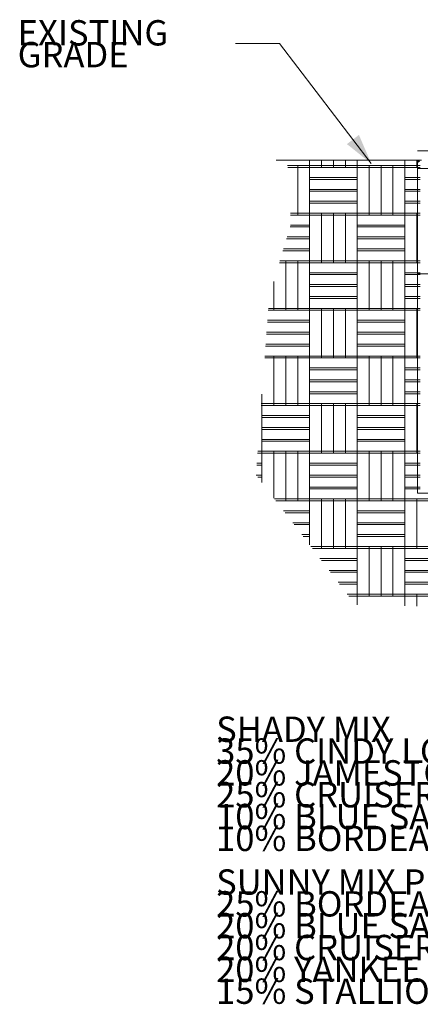
# Model space of a CAD drawing. Units: feet. Extents: x 9915.7 to 9957, y 9888.6 to 9936.6.
# Drawn here: x 9915.7 to 9926.8, y 9909.4 to 9936.6 of the extents above; entities that cross this region are included whole.
import ezdxf

# ---------------------------------------------------------------- set-up
doc = ezdxf.new("R2010")
doc.units = ezdxf.units.FT
doc.header["$MEASUREMENT"] = 0
doc.linetypes.add('DGN Style 2', pattern=[1.602921, 0.961752, -0.641168])
doc.linetypes.add('DGN Style 3', pattern=[2.244089, 1.602921, -0.641168])
for name, color, linetype, lineweight in [('G-ANNO-TEXT', 7, 'Continuous', 0), ('G-ANNO-TTXT', 1, 'Continuous', 13), ('G-DETL-LINE', 1, 'Continuous', 13), ('G-DETL-PATT', 1, 'Continuous', 0), ('L-PLNT-SEED', 3, 'DGN Style 2', 0)]:
    doc.layers.add(name, color=color, linetype=linetype, lineweight=lineweight)
doc.styles.add('UofM Standard', font='tahoma.ttf', dxfattribs={"height": 0.666667})

# ---------------------------------------------------------------- blocks, each defined once
blk = doc.blocks.new('TERARR')
at = {"linetype": 'Continuous', "lineweight": 0, "extrusion": (0, 0, -1)}
blk.add_solid([(0.667, 0.167), (0, 0), (0.667, -0.167)], dxfattribs=at)

msp = doc.modelspace()

# ---------------------------------------------------------------- linework, layer by layer
at = {"color": 7, "linetype": 'Continuous', "lineweight": 0}
for p in [(9926.715, 9932.587), (9926.715, 9932.534)]:
    msp.add_line(p, (9926.715, 9932.714), dxfattribs=at)
at = {"color": 3, "linetype": 'Continuous', "lineweight": 0}
msp.add_line((9926.737, 9932.731), (9926.843, 9932.731), dxfattribs=at)
at = {"color": 253, "linetype": 'Continuous', "lineweight": 0}
for p, q in [((9926.715, 9929.956), (9926.715, 9931.271)), ((9926.715, 9929.903), (9926.715, 9931.219))]:
    msp.add_line(p, q, dxfattribs=at)
at = {"layer": 'G-ANNO-TEXT', "lineweight": 13, "flags": 128}
msp.add_lwpolyline([(9925.458, 9932.644), (9922.921, 9935.959), (9921.709, 9935.959)], dxfattribs=at)
at = {"layer": 'G-ANNO-TTXT', "linetype": 'DGN Style 3'}
msp.add_line((9926.737, 9932.993), (9943.294, 9932.993), dxfattribs=at)
at = {"layer": 'G-DETL-LINE'}
for p, q in [((9926.76, 9932.731), (9922.831, 9932.731)), ((9926.737, 9932.731), (9926.737, 9923.539)), ((9926.737, 9932.508), (9943.291, 9932.508)), ((9926.737, 9929.597), (9943.23, 9929.597)), ((9926.737, 9923.539), (9942.996, 9923.539))]:
    msp.add_line(p, q, dxfattribs=at)
at = {"layer": 'G-DETL-PATT', "color": 3}
for p, q in [((9923.143, 9932.587), (9926.813, 9932.587)), ((9923.153, 9932.534), (9926.813, 9932.534)), ((9923.426, 9931.271), (9923.426, 9932.587)), ((9923.426, 9931.219), (9923.426, 9932.534)), ((9923.755, 9932.587), (9923.755, 9932.714)), ((9923.755, 9932.534), (9923.755, 9932.714)), ((9923.755, 9931.271), (9923.755, 9932.587)), ((9923.755, 9932.587), (9925.071, 9932.587)), ((9923.755, 9931.219), (9923.755, 9932.534)), ((9923.755, 9932.534), (9925.071, 9932.534)), ((9924.084, 9932.587), (9924.084, 9932.714)), ((9924.084, 9932.534), (9924.084, 9932.714)), ((9924.413, 9932.587), (9924.413, 9932.714)), ((9924.413, 9932.534), (9924.413, 9932.714)), ((9924.742, 9932.587), (9924.742, 9932.714)), ((9924.742, 9932.534), (9924.742, 9932.714)), ((9925.071, 9932.587), (9925.071, 9932.714)), ((9925.071, 9932.534), (9925.071, 9932.714)), ((9925.071, 9931.271), (9925.071, 9932.587)), ((9925.071, 9931.219), (9925.071, 9932.534)), ((9925.399, 9931.271), (9925.399, 9932.587)), ((9925.399, 9931.219), (9925.399, 9932.534)), ((9925.728, 9931.271), (9925.728, 9932.587)), ((9925.728, 9931.219), (9925.728, 9932.534)), ((9926.057, 9931.271), (9926.057, 9932.587)), ((9926.057, 9931.219), (9926.057, 9932.534)), ((9926.386, 9932.587), (9926.386, 9932.714)), ((9926.386, 9932.534), (9926.386, 9932.714)), ((9926.386, 9931.271), (9926.386, 9932.587)), ((9926.386, 9932.587), (9926.813, 9932.587)), ((9926.386, 9931.219), (9926.386, 9932.534)), ((9926.386, 9932.534), (9926.813, 9932.534)), ((9923.755, 9932.258), (9925.071, 9932.258)), ((9926.386, 9932.258), (9926.813, 9932.258)), ((9923.755, 9932.205), (9925.071, 9932.205)), ((9926.386, 9932.205), (9926.813, 9932.205)), ((9923.755, 9931.929), (9925.071, 9931.929)), ((9923.755, 9931.876), (9925.071, 9931.876)), ((9926.386, 9931.929), (9926.813, 9931.929)), ((9926.386, 9931.876), (9926.813, 9931.876)), ((9923.755, 9931.6), (9925.071, 9931.6)), ((9923.755, 9931.548), (9925.071, 9931.548)), ((9926.386, 9931.6), (9926.813, 9931.6)), ((9926.386, 9931.548), (9926.813, 9931.548)), ((9923.223, 9931.271), (9926.813, 9931.271)), ((9923.223, 9931.219), (9926.813, 9931.219)), ((9923.755, 9929.956), (9923.755, 9931.271)), ((9923.755, 9929.903), (9923.755, 9931.219)), ((9924.084, 9929.956), (9924.084, 9931.271)), ((9924.084, 9929.903), (9924.084, 9931.219)), ((9924.413, 9929.956), (9924.413, 9931.271)), ((9924.413, 9929.903), (9924.413, 9931.219)), ((9924.742, 9929.956), (9924.742, 9931.271)), ((9924.742, 9929.903), (9924.742, 9931.219)), ((9925.071, 9929.956), (9925.071, 9931.271)), ((9925.071, 9929.903), (9925.071, 9931.219)), ((9926.386, 9929.956), (9926.386, 9931.271)), ((9926.386, 9929.903), (9926.386, 9931.219)), ((9923.755, 9930.89), (9923.215, 9930.89)), ((9923.755, 9930.943), (9923.223, 9930.943)), ((9926.386, 9930.943), (9925.071, 9930.943)), ((9926.386, 9930.89), (9925.071, 9930.89)), ((9923.755, 9930.614), (9923.133, 9930.614)), ((9926.386, 9930.614), (9925.071, 9930.614)), ((9923.755, 9930.561), (9923.117, 9930.561)), ((9926.386, 9930.561), (9925.071, 9930.561)), ((9923.755, 9930.232), (9923.019, 9930.232)), ((9923.755, 9930.285), (9923.035, 9930.285)), ((9926.386, 9930.285), (9925.071, 9930.285)), ((9926.386, 9930.232), (9925.071, 9930.232)), ((9922.922, 9929.903), (9926.813, 9929.903)), ((9922.937, 9929.956), (9926.813, 9929.956)), ((9923.097, 9928.641), (9923.097, 9929.956)), ((9923.097, 9928.588), (9923.097, 9929.903)), ((9923.426, 9928.641), (9923.426, 9929.956)), ((9923.426, 9928.588), (9923.426, 9929.903)), ((9923.755, 9928.641), (9923.755, 9929.956)), ((9923.755, 9929.956), (9925.071, 9929.956)), ((9923.755, 9928.588), (9923.755, 9929.903)), ((9923.755, 9929.903), (9925.071, 9929.903)), ((9925.071, 9928.641), (9925.071, 9929.956)), ((9925.071, 9928.588), (9925.071, 9929.903)), ((9925.399, 9928.641), (9925.399, 9929.956)), ((9925.399, 9928.588), (9925.399, 9929.903)), ((9925.728, 9928.641), (9925.728, 9929.956)), ((9925.728, 9928.588), (9925.728, 9929.903)), ((9926.057, 9928.641), (9926.057, 9929.956)), ((9926.057, 9928.588), (9926.057, 9929.903)), ((9926.386, 9928.641), (9926.386, 9929.956)), ((9926.386, 9929.956), (9926.813, 9929.956)), ((9926.386, 9928.588), (9926.386, 9929.903)), ((9926.386, 9929.903), (9926.813, 9929.903)), ((9923.755, 9929.627), (9925.071, 9929.627)), ((9923.755, 9929.574), (9925.071, 9929.574)), ((9926.386, 9929.627), (9926.813, 9929.627)), ((9926.386, 9929.574), (9926.813, 9929.574)), ((9922.769, 9928.641), (9922.769, 9929.387)), ((9922.769, 9928.588), (9922.769, 9929.387)), ((9923.755, 9929.298), (9925.071, 9929.298)), ((9923.755, 9929.245), (9925.071, 9929.245)), ((9926.386, 9929.298), (9926.813, 9929.298)), ((9926.386, 9929.245), (9926.813, 9929.245)), ((9923.755, 9928.969), (9925.071, 9928.969)), ((9926.386, 9928.969), (9926.813, 9928.969)), ((9923.755, 9928.917), (9925.071, 9928.917)), ((9926.386, 9928.917), (9926.813, 9928.917)), ((9922.614, 9928.588), (9926.813, 9928.588)), ((9922.618, 9928.641), (9926.813, 9928.641)), ((9923.755, 9927.325), (9923.755, 9928.641)), ((9923.755, 9927.272), (9923.755, 9928.588)), ((9924.084, 9927.325), (9924.084, 9928.641)), ((9924.084, 9927.272), (9924.084, 9928.588)), ((9924.413, 9927.325), (9924.413, 9928.641)), ((9924.413, 9927.272), (9924.413, 9928.588)), ((9924.742, 9927.325), (9924.742, 9928.641)), ((9924.742, 9927.272), (9924.742, 9928.588)), ((9925.071, 9927.325), (9925.071, 9928.641)), ((9925.071, 9927.272), (9925.071, 9928.588)), ((9926.386, 9927.325), (9926.386, 9928.641)), ((9926.386, 9927.272), (9926.386, 9928.588)), ((9926.715, 9927.325), (9926.715, 9928.641)), ((9926.715, 9927.272), (9926.715, 9928.588)), ((9923.755, 9928.259), (9922.589, 9928.259)), ((9923.755, 9928.312), (9922.593, 9928.312)), ((9926.386, 9928.312), (9925.071, 9928.312)), ((9926.386, 9928.259), (9925.071, 9928.259)), ((9923.755, 9927.93), (9922.565, 9927.93)), ((9923.755, 9927.983), (9922.569, 9927.983)), ((9926.386, 9927.983), (9925.071, 9927.983)), ((9926.386, 9927.93), (9925.071, 9927.93)), ((9923.755, 9927.601), (9922.54, 9927.601)), ((9923.755, 9927.654), (9922.544, 9927.654)), ((9926.386, 9927.654), (9925.071, 9927.654)), ((9926.386, 9927.601), (9925.071, 9927.601)), ((9922.519, 9927.325), (9926.813, 9927.325)), ((9922.769, 9926.01), (9922.769, 9927.325)), ((9923.097, 9926.01), (9923.097, 9927.325)), ((9923.426, 9926.01), (9923.426, 9927.325)), ((9923.755, 9926.01), (9923.755, 9927.325)), ((9923.755, 9927.325), (9925.071, 9927.325)), ((9925.071, 9926.01), (9925.071, 9927.325)), ((9925.399, 9926.01), (9925.399, 9927.325)), ((9925.728, 9926.01), (9925.728, 9927.325)), ((9926.057, 9926.01), (9926.057, 9927.325)), ((9926.386, 9926.01), (9926.386, 9927.325)), ((9926.386, 9927.325), (9926.813, 9927.325)), ((9922.515, 9927.272), (9926.813, 9927.272)), ((9922.769, 9925.957), (9922.769, 9927.272)), ((9923.097, 9925.957), (9923.097, 9927.272)), ((9923.426, 9925.957), (9923.426, 9927.272)), ((9923.755, 9925.957), (9923.755, 9927.272)), ((9923.755, 9927.272), (9925.071, 9927.272)), ((9925.071, 9925.957), (9925.071, 9927.272)), ((9925.399, 9925.957), (9925.399, 9927.272)), ((9925.728, 9925.957), (9925.728, 9927.272)), ((9926.057, 9925.957), (9926.057, 9927.272)), ((9926.386, 9925.957), (9926.386, 9927.272)), ((9926.386, 9927.272), (9926.813, 9927.272)), ((9923.755, 9926.996), (9925.071, 9926.996)), ((9923.755, 9926.943), (9925.071, 9926.943)), ((9926.386, 9926.996), (9926.813, 9926.996)), ((9926.386, 9926.943), (9926.813, 9926.943)), ((9923.755, 9926.667), (9925.071, 9926.667)), ((9923.755, 9926.614), (9925.071, 9926.614)), ((9926.386, 9926.667), (9926.813, 9926.667)), ((9926.386, 9926.614), (9926.813, 9926.614)), ((9922.44, 9926.01), (9922.44, 9926.268)), ((9922.44, 9925.957), (9922.44, 9926.268)), ((9923.755, 9926.338), (9925.071, 9926.338)), ((9923.755, 9926.286), (9925.071, 9926.286)), ((9926.386, 9926.338), (9926.813, 9926.338)), ((9926.386, 9926.286), (9926.813, 9926.286)), ((9922.42, 9926.01), (9926.813, 9926.01)), ((9922.44, 9924.694), (9922.44, 9926.01)), ((9923.755, 9924.694), (9923.755, 9926.01)), ((9924.084, 9924.694), (9924.084, 9926.01)), ((9924.413, 9924.694), (9924.413, 9926.01)), ((9924.742, 9924.694), (9924.742, 9926.01)), ((9925.071, 9924.694), (9925.071, 9926.01)), ((9926.386, 9924.694), (9926.386, 9926.01)), ((9926.715, 9924.694), (9926.715, 9926.01)), ((9922.416, 9925.957), (9926.813, 9925.957)), ((9922.44, 9924.641), (9922.44, 9925.957)), ((9923.755, 9924.641), (9923.755, 9925.957)), ((9924.084, 9924.641), (9924.084, 9925.957)), ((9924.413, 9924.641), (9924.413, 9925.957)), ((9924.742, 9924.641), (9924.742, 9925.957)), ((9925.071, 9924.641), (9925.071, 9925.957)), ((9926.386, 9924.641), (9926.386, 9925.957)), ((9926.715, 9924.641), (9926.715, 9925.957)), ((9923.755, 9925.681), (9922.44, 9925.681)), ((9923.755, 9925.628), (9922.44, 9925.628)), ((9926.386, 9925.681), (9925.071, 9925.681)), ((9926.386, 9925.628), (9925.071, 9925.628)), ((9923.755, 9925.352), (9922.44, 9925.352)), ((9923.755, 9925.299), (9922.44, 9925.299)), ((9926.386, 9925.352), (9925.071, 9925.352)), ((9926.386, 9925.299), (9925.071, 9925.299)), ((9923.755, 9925.023), (9922.44, 9925.023)), ((9923.755, 9924.97), (9922.44, 9924.97)), ((9926.386, 9925.023), (9925.071, 9925.023)), ((9926.386, 9924.97), (9925.071, 9924.97)), ((9922.317, 9924.641), (9926.813, 9924.641)), ((9922.317, 9924.641), (9922.44, 9924.641)), ((9922.321, 9924.694), (9926.813, 9924.694)), ((9922.321, 9924.694), (9922.44, 9924.694)), ((9922.44, 9923.831), (9922.44, 9924.694)), ((9922.44, 9923.831), (9922.44, 9924.641)), ((9922.769, 9923.401), (9922.769, 9924.694)), ((9922.769, 9923.401), (9922.769, 9924.641)), ((9923.097, 9923.379), (9923.097, 9924.694)), ((9923.097, 9923.326), (9923.097, 9924.641)), ((9923.426, 9923.379), (9923.426, 9924.694)), ((9923.426, 9923.326), (9923.426, 9924.641)), ((9923.755, 9923.379), (9923.755, 9924.694)), ((9923.755, 9924.694), (9925.071, 9924.694)), ((9923.755, 9923.326), (9923.755, 9924.641)), ((9923.755, 9924.641), (9925.071, 9924.641)), ((9925.071, 9923.379), (9925.071, 9924.694)), ((9925.071, 9923.326), (9925.071, 9924.641)), ((9925.399, 9923.379), (9925.399, 9924.694)), ((9925.399, 9923.326), (9925.399, 9924.641)), ((9925.728, 9923.379), (9925.728, 9924.694)), ((9925.728, 9923.326), (9925.728, 9924.641)), ((9926.057, 9923.379), (9926.057, 9924.694)), ((9926.057, 9923.326), (9926.057, 9924.641)), ((9926.386, 9923.379), (9926.386, 9924.694)), ((9926.386, 9924.694), (9926.813, 9924.694)), ((9926.386, 9923.326), (9926.386, 9924.641)), ((9926.386, 9924.641), (9926.813, 9924.641)), ((9922.297, 9924.365), (9922.44, 9924.365)), ((9923.755, 9924.365), (9925.071, 9924.365)), ((9926.386, 9924.365), (9926.813, 9924.365)), ((9922.293, 9924.312), (9922.44, 9924.312)), ((9923.755, 9924.312), (9925.071, 9924.312)), ((9926.386, 9924.312), (9926.813, 9924.312)), ((9922.283, 9924.036), (9922.44, 9924.036)), ((9922.323, 9923.984), (9922.44, 9923.984)), ((9923.755, 9924.036), (9925.071, 9924.036)), ((9923.755, 9923.984), (9925.071, 9923.984)), ((9926.386, 9924.036), (9926.813, 9924.036)), ((9926.386, 9923.984), (9926.813, 9923.984)), ((9923.755, 9923.708), (9925.071, 9923.708)), ((9923.755, 9923.655), (9925.071, 9923.655)), ((9926.386, 9923.708), (9926.813, 9923.708)), ((9926.386, 9923.655), (9926.813, 9923.655)), ((9922.786, 9923.379), (9943.064, 9923.379)), ((9922.826, 9923.326), (9943.06, 9923.326)), ((9923.755, 9922.11), (9923.755, 9923.379)), ((9923.755, 9922.11), (9923.755, 9923.326)), ((9924.084, 9922.063), (9924.084, 9923.379)), ((9924.084, 9922.01), (9924.084, 9923.326)), ((9924.413, 9922.063), (9924.413, 9923.379)), ((9924.413, 9922.01), (9924.413, 9923.326)), ((9924.742, 9922.063), (9924.742, 9923.379)), ((9924.742, 9922.01), (9924.742, 9923.326)), ((9925.071, 9922.063), (9925.071, 9923.379)), ((9925.071, 9922.01), (9925.071, 9923.326)), ((9926.386, 9922.063), (9926.386, 9923.379)), ((9926.386, 9922.01), (9926.386, 9923.326)), ((9926.715, 9922.063), (9926.715, 9923.379)), ((9926.715, 9922.01), (9926.715, 9923.326)), ((9923.755, 9923.05), (9923.037, 9923.05)), ((9923.755, 9922.997), (9923.077, 9922.997)), ((9926.386, 9923.05), (9925.071, 9923.05)), ((9926.386, 9922.997), (9925.071, 9922.997)), ((9923.755, 9922.721), (9923.288, 9922.721)), ((9926.386, 9922.721), (9925.071, 9922.721)), ((9923.755, 9922.668), (9923.328, 9922.668)), ((9926.386, 9922.668), (9925.071, 9922.668)), ((9923.755, 9922.392), (9923.539, 9922.392)), ((9923.755, 9922.339), (9923.58, 9922.339)), ((9926.386, 9922.392), (9925.071, 9922.392)), ((9926.386, 9922.339), (9925.071, 9922.339)), ((9923.791, 9922.063), (9942.892, 9922.063)), ((9923.791, 9922.063), (9925.071, 9922.063)), ((9923.831, 9922.01), (9942.882, 9922.01)), ((9923.831, 9922.01), (9925.071, 9922.01)), ((9925.071, 9920.748), (9925.071, 9922.063)), ((9925.071, 9920.695), (9925.071, 9922.01)), ((9925.399, 9920.748), (9925.399, 9922.063)), ((9925.399, 9920.695), (9925.399, 9922.01)), ((9925.728, 9920.748), (9925.728, 9922.063)), ((9925.728, 9920.695), (9925.728, 9922.01)), ((9926.057, 9920.748), (9926.057, 9922.063)), ((9926.057, 9920.695), (9926.057, 9922.01)), ((9926.386, 9920.748), (9926.386, 9922.063)), ((9926.386, 9922.063), (9927.702, 9922.063)), ((9926.386, 9920.695), (9926.386, 9922.01)), ((9926.386, 9922.01), (9927.702, 9922.01)), ((9924.042, 9921.734), (9925.071, 9921.734)), ((9924.082, 9921.681), (9925.071, 9921.681)), ((9926.386, 9921.734), (9927.702, 9921.734)), ((9926.386, 9921.681), (9927.702, 9921.681)), ((9924.293, 9921.405), (9925.071, 9921.405)), ((9924.334, 9921.353), (9925.071, 9921.353)), ((9926.386, 9921.405), (9927.702, 9921.405)), ((9926.386, 9921.353), (9927.702, 9921.353)), ((9924.545, 9921.077), (9925.071, 9921.077)), ((9926.386, 9921.077), (9927.702, 9921.077)), ((9924.585, 9921.024), (9925.071, 9921.024)), ((9926.386, 9921.024), (9927.702, 9921.024)), ((9924.796, 9920.748), (9940.805, 9920.748)), ((9924.836, 9920.695), (9940.321, 9920.695)), ((9925.071, 9920.456), (9925.071, 9920.748)), ((9925.071, 9920.456), (9925.071, 9920.695)), ((9926.386, 9920.425), (9926.386, 9920.748)), ((9926.386, 9920.425), (9926.386, 9920.695)), ((9926.715, 9920.417), (9926.715, 9920.748)), ((9926.715, 9920.417), (9926.715, 9920.695))]:
    msp.add_line(p, q, dxfattribs=at)
at = {"layer": 'L-PLNT-SEED', "color": 3, "linetype": 'Continuous', "lineweight": 30}
for p, q in [((9926.751, 9932.687), (9926.737, 9932.698)), ((9926.751, 9932.685), (9926.75, 9932.687)), ((9926.751, 9932.731), (9926.751, 9932.687)), ((9926.751, 9932.687), (9926.792, 9932.72)), ((9926.751, 9932.685), (9926.753, 9932.687)), ((9926.751, 9932.687), (9926.751, 9932.685))]:
    msp.add_line(p, q, dxfattribs=at)

# ---------------------------------------------------------------- block references
at = {"layer": 'G-ANNO-TEXT', "lineweight": 13, "xscale": 1.24992, "yscale": 1.24992, "zscale": 1.24992, "rotation": 307.4251052589021}
msp.add_blockref('TERARR', (9925.458, 9932.644), dxfattribs=at)

# ---------------------------------------------------------------- texts
at = {"layer": 'G-ANNO-TEXT', "lineweight": 13, "insert": (9915.692, 9936.603), "char_height": 1.044, "width": 7.36811, "attachment_point": 1, "line_spacing_factor": 0.516729, "style": 'UofM Standard'}
msp.add_mtext('\\H0.670498x;\\T1.302;EXISTING GRADE', dxfattribs=at)
at = {"layer": 'G-ANNO-TEXT', "insert": (9921.173, 9917.368), "char_height": 1.044, "attachment_point": 1, "line_spacing_factor": 0.516729, "style": 'UofM Standard'}
msp.add_mtext('\\H0.670498x;\\T1.302;SHADY MIX\\P35% CINDY LOU CREEPING RED FESCUE\\P20% JAMESTOWN IV CHEWINGS RED FESCUE\\P25% CRUISER PERENNIAL RYEGRASS\\P10% BLUE SAPPHIRE KENTUCKY BLUEGRASS\\P10% BORDEAUX KENTUCKY BLUEGRASS\\P\\PSUNNY MIX PREMIUM\\P25% BORDEAUX KENTUCKY BLUEGRASS\\P20% BLUE SAPPHIRE KENTUCKY BLUEGRASS\\P20% CRUISER PERENNIAL RYEGRASS\\P20% YANKEE KENTUCKY BLUEGRASS\\P15% STALLION SUPREME PERENNIAL RYEGRASS', dxfattribs=at)

doc.saveas('drawing.dxf')
